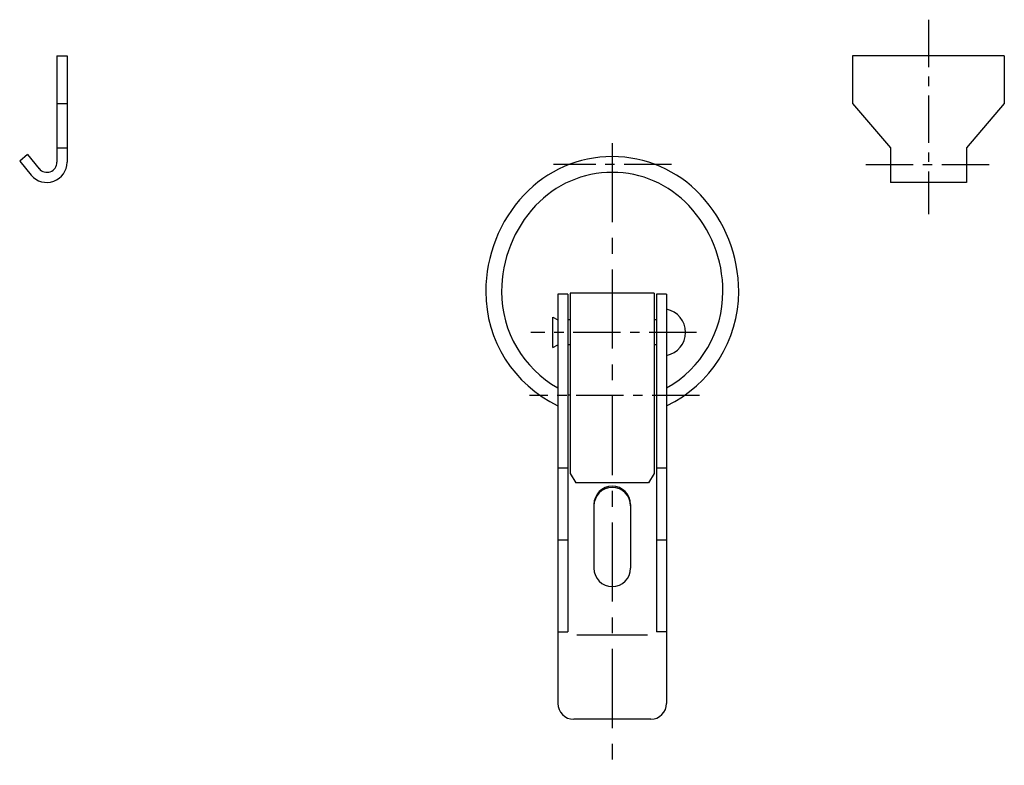
# Model space of a CAD drawing. Extents: x 10 to 379, y 10 to 250.
# Drawn here: x 223 to 379, y 88 to 206 of the extents above; entities that cross this region are included whole.
import ezdxf

# ---------------------------------------------------------------- set-up
doc = ezdxf.new("R2010")
doc.units = 0
doc.header["$LTSCALE"] = 20
doc.header["$MEASUREMENT"] = 0
doc.linetypes.add('CENTER', pattern=[2, 1.25, -0.25, 0.25, -0.25])
doc.layers.add('1', color=7, linetype='CONTINUOUS')
doc.layers.add('4', color=1, linetype='CENTER')

msp = doc.modelspace()

# ---------------------------------------------------------------- linework, layer by layer
at = {"layer": '1', "linetype": 'Continuous'}
for p, q in [((229.22, 200), (229.22, 183.2)), ((229.22, 200), (230.82, 200)), ((230.82, 200), (230.82, 183.2)), ((379.03, 200), (355.03, 200)), ((355.03, 200), (355.03, 192.5)), ((379.03, 200), (379.03, 192.5)), ((229.22, 192.5), (230.82, 192.5)), ((355.03, 192.5), (361.03, 185.5)), ((379.03, 192.5), (373.03, 185.5)), ((229.22, 185.5), (230.82, 185.5)), ((361.03, 185.5), (361.03, 180)), ((373.03, 185.5), (373.03, 180)), ((224.56, 184.4), (223.32, 183.38)), ((224.56, 184.4), (226.39, 182.18)), ((223.32, 183.38), (225.16, 181.16)), ((373.03, 180), (361.03, 180)), ((308.43, 162.35), (308.43, 97.62)), ((310.03, 162.35), (308.43, 162.35)), ((310.03, 162.35), (310.03, 108.95)), ((323.68, 162.5), (310.38, 162.5)), ((310.38, 162.5), (310.38, 134)), ((323.68, 162.5), (323.68, 134)), ((325.63, 162.35), (324.03, 162.35)), ((324.03, 162.35), (324.03, 108.95)), ((325.63, 162.35), (325.63, 97.62)), ((307.63, 153.9), (307.63, 158.7)), ((307.63, 158.7), (308.43, 158.3)), ((310.38, 158.3), (310.03, 158.3)), ((324.03, 158.3), (323.68, 158.3)), ((307.63, 153.9), (308.43, 154.3)), ((310.38, 154.3), (310.03, 154.3)), ((324.03, 154.3), (323.68, 154.3)), ((310.38, 146.36), (310.03, 146.36)), ((323.68, 146.36), (324.03, 146.36)), ((308.43, 134.89), (310.03, 134.89)), ((310.38, 134), (311.28, 132.5)), ((323.68, 134), (322.78, 132.5)), ((324.03, 134.89), (325.63, 134.89)), ((322.78, 132.5), (311.28, 132.5)), ((314.13, 129.07), (314.13, 119)), ((319.93, 129.07), (319.93, 119)), ((308.43, 123.47), (310.03, 123.47)), ((324.03, 123.47), (325.63, 123.47)), ((308.43, 108.95), (310.03, 108.95)), ((311.43, 108.46), (322.63, 108.46)), ((325.63, 108.95), (324.03, 108.95)), ((323.13, 95.12), (310.93, 95.12))]:
    msp.add_line(p, q, dxfattribs=at)
for centre, radius, start, end in [((317.03, 164.98), 19.11, 43.122, 136.878), ((227.62, 183.2), 3.2, 219.564, 0), ((227.62, 183.2), 1.6, 219.564, 0), ((317.03, 164.98), 16.61, 43.122, 136.878), ((319.42, 162.74), 22.39, 136.878, 180), ((314.64, 162.74), 22.39, 0, 43.122), ((319.42, 162.74), 19.89, 136.878, 180), ((314.64, 162.74), 19.89, 0, 43.122), ((317.03, 162.74), 20, 180, 244.5324), ((317.03, 162.74), 17.5, 180, 240.565), ((317.03, 162.74), 17.5, 299.435, 0), ((317.03, 162.74), 20, 295.468, 0), ((324.91, 156.3), 3.72, 281.165, 78.8348), ((317.03, 129.07), 2.9, 0, 180), ((317.03, 128.87), 2.9, 0, 180), ((317.03, 119), 2.9, 180, 0), ((310.93, 97.62), 2.5, 180, 270), ((323.13, 97.62), 2.5, 270, 0)]:
    msp.add_arc(centre, radius, start, end, dxfattribs=at)
at = {"layer": '4', "linetype": 'CENTER', "ltscale": 0.3}
for p, q in [((367.03, 205.74), (367.03, 174.96)), ((326.41, 182.85), (307.73, 182.85)), ((357.14, 182.85), (377.17, 182.85)), ((330.36, 156.3), (304.18, 156.3)), ((330.83, 146.3), (303.94, 146.3))]:
    msp.add_line(p, q, dxfattribs=at)
at = {"layer": '4', "linetype": 'CENTER', "ltscale": 0.5}
msp.add_line((317.03, 186.23), (317.03, 87.84), dxfattribs=at)

doc.saveas('drawing.dxf')
